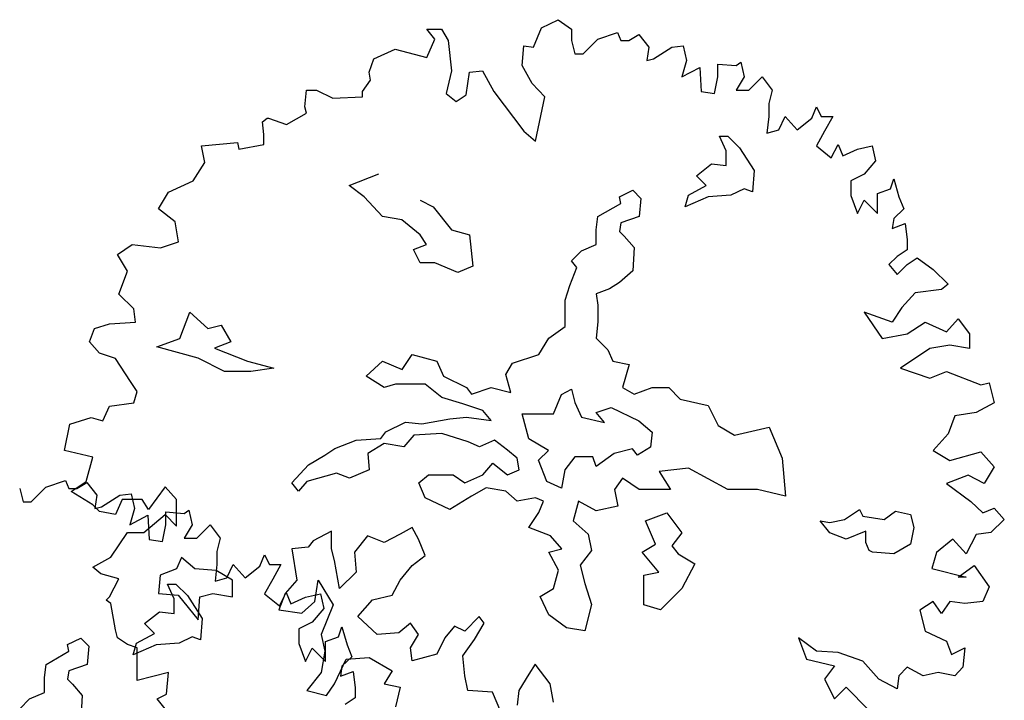
# Model space of a CAD drawing. Units: inches. Extents: x 13 to 460, y 37 to 289.
# Drawn here: x 218 to 227, y 68 to 74 of the extents above; entities that cross this region are included whole.
import ezdxf

# ---------------------------------------------------------------- set-up
doc = ezdxf.new("R2010")
doc.units = ezdxf.units.IN
doc.header["$MEASUREMENT"] = 0
doc.layers.add('G', color=76, linetype='Continuous')

msp = doc.modelspace()

# ---------------------------------------------------------------- linework, layer by layer
at = {"layer": 'G'}
for p, q in [((223.0281, 74.2385), (223.1733, 74.309)), ((223.1733, 74.309), (223.2894, 74.226)), ((222.0285, 74.226), (222.157, 74.226)), ((222.099, 74.1389), (222.0285, 74.226)), ((222.157, 74.226), (222.2151, 74.1265)), ((222.9576, 74.0684), (223.0281, 74.2385)), ((223.2894, 74.226), (223.2894, 74.1265)), ((222.0285, 73.9812), (222.099, 74.1389)), ((223.389, 74.0103), (223.5175, 74.1389)), ((223.5175, 74.1389), (223.6876, 74.197)), ((223.6876, 74.197), (223.7166, 74.1265)), ((223.7871, 74.1265), (223.8743, 74.1804)), ((223.8743, 74.1804), (223.9614, 74.0684)), ((221.568, 73.9688), (221.7547, 74.0518)), ((221.7547, 74.0518), (222.0285, 73.9812)), ((222.2151, 74.1265), (222.2441, 73.865)), ((222.858, 73.9107), (222.8746, 74.0808)), ((222.8746, 74.0808), (222.9576, 74.0684)), ((223.2894, 74.1265), (223.3184, 74.0103)), ((223.7166, 74.1265), (223.7871, 74.1265)), ((223.9614, 74.0684), (223.9448, 73.9522)), ((224.0028, 73.9688), (224.1605, 74.0684)), ((224.1605, 74.0684), (224.26, 74.0808)), ((224.26, 74.0808), (224.289, 73.9522)), ((221.5266, 73.8526), (221.568, 73.9688)), ((223.3184, 74.0103), (223.389, 74.0103)), ((223.9448, 73.9522), (224.0028, 73.9688)), ((222.9451, 73.753), (222.858, 73.9107)), ((224.289, 73.9522), (224.2476, 73.8111)), ((224.2476, 73.8111), (224.4052, 73.8941)), ((224.4052, 73.8941), (224.4176, 73.6825)), ((224.5628, 73.9231), (224.7204, 73.9107)), ((224.5628, 73.8111), (224.5628, 73.9231)), ((224.7204, 73.9107), (224.7619, 73.9397)), ((224.7619, 73.9397), (224.7909, 73.8111)), ((221.539, 73.782), (221.5266, 73.8526)), ((222.2441, 73.865), (222.1985, 73.6659)), ((222.3727, 73.6534), (222.4018, 73.8526)), ((222.4018, 73.8526), (222.5138, 73.865)), ((222.5138, 73.865), (222.6133, 73.6825)), ((224.5338, 73.6659), (224.5628, 73.8111)), ((224.7909, 73.8111), (224.7204, 73.6949)), ((224.8324, 73.6949), (224.9485, 73.8111)), ((224.9485, 73.8111), (225.0356, 73.6949)), ((221.4685, 73.6825), (221.539, 73.782)), ((223.0571, 73.6368), (222.9451, 73.753)), ((220.9666, 73.5497), (220.9832, 73.6949)), ((220.9832, 73.6949), (221.0703, 73.6949)), ((221.0703, 73.6949), (221.2113, 73.6244)), ((221.2113, 73.6244), (221.4685, 73.6368)), ((221.4685, 73.6368), (221.4685, 73.6825)), ((222.1985, 73.6659), (222.2856, 73.5953)), ((222.2856, 73.5953), (222.3727, 73.6534)), ((222.6133, 73.6825), (222.8746, 73.338)), ((222.9742, 73.2509), (223.0571, 73.6368)), ((224.4176, 73.6825), (224.5338, 73.6659)), ((224.7204, 73.6949), (224.8324, 73.6949)), ((225.0356, 73.6949), (225.0066, 73.5787)), ((220.9832, 73.4957), (220.9666, 73.5497)), ((225.0066, 73.5787), (225.0066, 73.4667)), ((225.3799, 73.4501), (225.4214, 73.5497)), ((225.4214, 73.5497), (225.4629, 73.4667)), ((220.5975, 73.421), (220.6389, 73.4501)), ((220.6389, 73.4501), (220.6514, 73.4501)), ((220.6514, 73.4501), (220.809, 73.3961)), ((220.809, 73.3961), (220.9832, 73.4957)), ((225.0066, 73.4667), (224.99, 73.3214)), ((225.0937, 73.3505), (225.1476, 73.4667)), ((225.1476, 73.4667), (225.2513, 73.3505)), ((225.2513, 73.3505), (225.3799, 73.4501)), ((225.4629, 73.4667), (225.5624, 73.4667)), ((225.5624, 73.4667), (225.4919, 73.338)), ((220.6099, 73.309), (220.5975, 73.421)), ((220.6099, 73.2219), (220.6099, 73.309)), ((222.8746, 73.338), (222.9742, 73.2509)), ((224.5766, 73.2946), (224.6497, 73.2946)), ((224.6351, 73.1678), (224.5766, 73.2946)), ((224.6497, 73.2946), (224.7496, 73.1946)), ((224.99, 73.3214), (225.0937, 73.3505)), ((225.4919, 73.338), (225.4214, 73.2094)), ((220.0665, 73.2094), (220.3818, 73.2385)), ((220.0956, 73.0642), (220.0665, 73.2094)), ((220.3818, 73.2385), (220.3942, 73.1804)), ((220.3942, 73.1804), (220.6099, 73.2219)), ((224.7496, 73.1946), (224.8788, 72.9947)), ((225.4214, 73.2094), (225.55, 73.1057)), ((225.55, 73.1057), (225.6081, 73.2219)), ((225.6081, 73.2219), (225.6495, 73.1223)), ((225.7781, 73.1804), (225.9067, 73.2094)), ((225.9067, 73.2094), (225.9357, 73.0808)), ((224.6351, 73.0385), (224.6351, 73.1678)), ((225.6495, 73.1223), (225.7781, 73.1804)), ((219.996, 72.9065), (220.0956, 73.0642)), ((224.3767, 72.9508), (224.5059, 73.0532)), ((224.5059, 73.0532), (224.6351, 73.0385)), ((225.9357, 73.0808), (225.8362, 72.9646)), ((221.3545, 72.8654), (221.6128, 72.9654)), ((224.462, 72.8654), (224.3767, 72.9508)), ((224.8788, 72.9947), (224.8642, 72.8093)), ((225.8362, 72.9646), (225.72, 72.9065)), ((219.7803, 72.8069), (219.996, 72.9065)), ((221.4837, 72.7655), (221.3545, 72.8654)), ((224.306, 72.7801), (224.462, 72.8654)), ((225.72, 72.9065), (225.72, 72.7779)), ((226.0643, 72.8359), (226.0934, 72.9231)), ((226.0934, 72.9231), (226.139, 72.7654)), ((219.6932, 72.6617), (219.7803, 72.8069)), ((221.6421, 72.5948), (221.4837, 72.7655)), ((223.7065, 72.7679), (223.821, 72.824)), ((223.7186, 72.7094), (223.7065, 72.7679)), ((223.821, 72.824), (223.8917, 72.7533)), ((224.2768, 72.6801), (224.306, 72.7801)), ((224.4766, 72.7655), (224.2768, 72.6801)), ((224.6765, 72.7801), (224.4766, 72.7655)), ((224.791, 72.8362), (224.6765, 72.7801)), ((224.8642, 72.8093), (224.791, 72.8362)), ((225.72, 72.7779), (225.7781, 72.6202)), ((225.9523, 72.7944), (226.0643, 72.8359)), ((225.9523, 72.6202), (225.9523, 72.7944)), ((226.139, 72.7654), (226.1805, 72.6617)), ((221.9711, 72.7362), (222.0857, 72.6801)), ((222.0857, 72.6801), (222.2441, 72.4802)), ((223.5188, 72.5948), (223.7186, 72.7094)), ((223.8917, 72.7533), (223.8771, 72.5948)), ((225.7781, 72.6202), (225.8362, 72.7364)), ((225.8362, 72.7364), (225.9523, 72.6202)), ((219.8384, 72.5496), (219.6932, 72.6617)), ((221.8127, 72.5655), (221.6421, 72.5948)), ((223.5042, 72.4802), (223.5188, 72.5948)), ((223.8771, 72.5948), (223.7186, 72.5387)), ((226.1805, 72.6617), (226.0934, 72.5787)), ((219.8674, 72.3753), (219.8384, 72.5496)), ((221.9711, 72.4363), (221.8127, 72.5655)), ((223.7186, 72.5387), (223.7065, 72.4656)), ((226.0934, 72.5787), (226.0809, 72.4915)), ((226.0809, 72.4915), (226.1929, 72.533)), ((226.1929, 72.533), (226.2095, 72.3919)), ((222.0272, 72.351), (221.9711, 72.4363)), ((222.2441, 72.4802), (222.4001, 72.4363)), ((222.4001, 72.4363), (222.4293, 72.1632)), ((223.5042, 72.351), (223.5042, 72.4802)), ((223.7065, 72.4656), (223.7479, 72.4241)), ((223.7479, 72.4241), (223.8332, 72.3241)), ((219.3365, 72.2633), (219.4651, 72.3504)), ((219.4651, 72.3504), (219.7098, 72.3214)), ((219.7098, 72.3214), (219.8674, 72.3753)), ((221.9126, 72.3071), (222.0272, 72.351)), ((223.375, 72.2949), (223.5042, 72.351)), ((226.2095, 72.3919), (226.2095, 72.3048)), ((219.4236, 72.1181), (219.3365, 72.2633)), ((221.9711, 72.1925), (221.9126, 72.3071)), ((223.2897, 72.2095), (223.375, 72.2949)), ((223.8332, 72.3241), (223.821, 72.1218)), ((226.2095, 72.3048), (226.1224, 72.2467)), ((222.1003, 72.1925), (221.9711, 72.1925)), ((222.3002, 72.1071), (222.1003, 72.1925)), ((222.4293, 72.1632), (222.3002, 72.1071)), ((223.3336, 72.151), (223.2897, 72.2095)), ((226.1224, 72.2467), (226.0519, 72.1762)), ((226.0519, 72.1762), (226.1224, 72.089)), ((226.1224, 72.089), (226.2095, 72.1762)), ((226.2095, 72.1762), (226.2966, 72.2343)), ((226.2966, 72.2343), (226.4376, 72.1347)), ((219.3489, 71.9189), (219.4236, 72.1181)), ((223.2751, 71.995), (223.3336, 72.151)), ((223.821, 72.1218), (223.7065, 72.0218)), ((226.4376, 72.1347), (226.5662, 72.006)), ((223.2336, 71.8657), (223.2751, 71.995)), ((223.7065, 72.0218), (223.6187, 71.9657)), ((226.5662, 72.006), (226.5081, 71.9604)), ((219.4775, 71.7903), (219.3489, 71.9189)), ((223.6187, 71.9657), (223.5042, 71.9218)), ((223.5042, 71.9218), (223.5188, 71.8219)), ((226.28, 71.9313), (226.1639, 71.8027)), ((226.5081, 71.9604), (226.28, 71.9313)), ((223.2336, 71.6365), (223.2336, 71.8657)), ((223.5188, 71.8219), (223.5188, 71.678)), ((219.4941, 71.6741), (219.4775, 71.7903)), ((219.88, 71.5341), (219.9653, 71.7633)), ((219.9653, 71.7633), (220.1237, 71.6195)), ((225.8362, 71.7612), (225.9938, 71.533)), ((226.0809, 71.6741), (225.8362, 71.7612)), ((226.1639, 71.8027), (226.0809, 71.6741)), ((219.1374, 71.6201), (219.266, 71.6616)), ((219.266, 71.6616), (219.4941, 71.6741)), ((220.1237, 71.6195), (220.2382, 71.6487)), ((220.2382, 71.6487), (220.3235, 71.5049)), ((223.5188, 71.678), (223.5042, 71.5366)), ((226.2095, 71.5745), (226.3671, 71.6741)), ((226.3671, 71.6741), (226.5538, 71.5911)), ((226.5538, 71.5911), (226.6533, 71.7031)), ((226.6533, 71.7031), (226.7529, 71.5745)), ((219.0918, 71.5039), (219.1374, 71.6201)), ((223.0898, 71.5366), (223.2336, 71.6365)), ((225.9938, 71.533), (226.2095, 71.5745)), ((226.7529, 71.5745), (226.7529, 71.4458)), ((219.1789, 71.4043), (219.0918, 71.5039)), ((219.6801, 71.461), (219.88, 71.5341)), ((220.3235, 71.5049), (220.1797, 71.4488)), ((223.0045, 71.3927), (223.0898, 71.5366)), ((223.5042, 71.5366), (223.6041, 71.4342)), ((219.3199, 71.3587), (219.1789, 71.4043)), ((220.0384, 71.361), (219.6801, 71.461)), ((220.1797, 71.4488), (220.4673, 71.3342)), ((221.8151, 71.2635), (221.9004, 71.3927)), ((221.9004, 71.3927), (222.1149, 71.3342)), ((222.7754, 71.3196), (223.0045, 71.3927)), ((223.6041, 71.4342), (223.648, 71.3342)), ((226.4086, 71.4458), (226.1514, 71.2757)), ((226.5828, 71.4749), (226.4086, 71.4458)), ((226.7529, 71.4458), (226.5828, 71.4749)), ((219.4485, 71.1595), (219.3199, 71.3587)), ((220.2675, 71.2464), (220.0384, 71.361)), ((220.4673, 71.3342), (220.6964, 71.2757)), ((221.5007, 71.205), (221.6421, 71.3342)), ((221.6421, 71.3342), (221.8151, 71.2635)), ((222.1149, 71.3342), (222.1734, 71.205)), ((222.7169, 71.2196), (222.7754, 71.3196)), ((223.648, 71.3342), (223.7918, 71.3074)), ((223.7918, 71.3074), (223.7333, 71.105)), ((220.4966, 71.2464), (220.2675, 71.2464)), ((220.6964, 71.2757), (220.4966, 71.2464)), ((222.7608, 71.0636), (222.7169, 71.2196)), ((226.1514, 71.2757), (226.4086, 71.1886)), ((226.4086, 71.1886), (226.5538, 71.2467)), ((226.5538, 71.2467), (226.8524, 71.1305)), ((219.5066, 71.0724), (219.4485, 71.1595)), ((221.6567, 71.105), (221.5007, 71.205)), ((221.7566, 71.1343), (221.6567, 71.105)), ((222.015, 71.1343), (221.7566, 71.1343)), ((222.1588, 71.0197), (222.015, 71.1343)), ((222.1734, 71.205), (222.3733, 71.105)), ((226.8524, 71.1305), (226.9229, 71.1471)), ((226.9229, 71.1471), (226.9685, 70.9728)), ((219.4775, 70.9728), (219.5066, 71.0724)), ((222.3733, 71.105), (222.4171, 71.0489)), ((222.4171, 71.0489), (222.5878, 71.105)), ((222.5878, 71.105), (222.7608, 71.0636)), ((223.2019, 71.0465), (223.2897, 71.0904)), ((223.2897, 71.0904), (223.3165, 70.9758)), ((223.7333, 71.105), (223.8332, 71.0489)), ((223.8332, 71.0489), (223.9916, 71.105)), ((223.9916, 71.105), (224.1354, 71.105)), ((224.1354, 71.105), (224.2353, 71.005)), ((219.266, 70.9437), (219.4775, 70.9728)), ((222.344, 70.9636), (222.1588, 71.0197)), ((222.5171, 70.9051), (222.344, 70.9636)), ((223.1313, 70.8758), (223.2019, 71.0465)), ((223.3165, 70.9758), (223.375, 70.8466)), ((224.2353, 71.005), (224.4791, 70.949)), ((226.9685, 70.9728), (226.8109, 70.8898)), ((219.2079, 70.8151), (219.266, 70.9437)), ((222.5878, 70.8197), (222.5171, 70.9051)), ((223.5042, 70.888), (223.6333, 70.9319)), ((223.5748, 70.8027), (223.5042, 70.888)), ((223.6333, 70.9319), (223.8746, 70.8173)), ((224.4791, 70.949), (224.5644, 70.7758)), ((226.8109, 70.8898), (226.6243, 70.8608)), ((218.9217, 70.7861), (219.1084, 70.8442)), ((219.1084, 70.8442), (219.2079, 70.8151)), ((221.6713, 70.7198), (221.8444, 70.8051)), ((221.8444, 70.8051), (221.9858, 70.7905)), ((221.9858, 70.7905), (222.2295, 70.8344)), ((222.2295, 70.8344), (222.3733, 70.849)), ((222.3733, 70.849), (222.5878, 70.8197)), ((222.8583, 70.8758), (223.1313, 70.8758)), ((222.9168, 70.6588), (222.8583, 70.8758)), ((223.375, 70.8466), (223.5748, 70.8027)), ((223.8746, 70.8173), (223.9892, 70.7173)), ((226.6243, 70.8608), (226.5662, 70.7031)), ((218.8761, 70.5578), (218.9217, 70.7861)), ((221.6299, 70.6612), (221.6713, 70.7198)), ((222.1588, 70.7051), (221.9151, 70.6905)), ((222.3879, 70.632), (222.1588, 70.7051)), ((223.9892, 70.7173), (223.977, 70.5881)), ((224.5644, 70.7758), (224.7082, 70.6905)), ((224.7082, 70.6905), (225.008, 70.7612)), ((225.008, 70.7612), (225.1225, 70.4906)), ((221.2278, 70.5759), (221.413, 70.6466)), ((221.413, 70.6466), (221.6299, 70.6612)), ((221.6567, 70.6198), (221.5154, 70.532)), ((221.8298, 70.5905), (221.6567, 70.6198)), ((221.9151, 70.6905), (221.8298, 70.5905)), ((222.4878, 70.5905), (222.3879, 70.632)), ((222.617, 70.6466), (222.4878, 70.5905)), ((222.7316, 70.5613), (222.617, 70.6466)), ((223.0874, 70.5588), (222.9168, 70.6588)), ((226.5662, 70.7031), (226.4376, 70.5578)), ((219.1208, 70.4997), (218.8761, 70.5578)), ((221.1425, 70.5174), (221.2278, 70.5759)), ((222.8169, 70.4906), (222.7316, 70.5613)), ((223.0021, 70.4735), (223.0874, 70.5588)), ((223.8186, 70.5735), (223.6601, 70.532)), ((223.8624, 70.5174), (223.8186, 70.5735)), ((223.977, 70.5881), (223.8624, 70.5174)), ((226.4376, 70.5578), (226.5828, 70.4707)), ((226.5828, 70.4707), (226.8524, 70.5454)), ((226.8524, 70.5454), (226.9685, 70.4168)), ((219.0627, 70.2881), (219.1208, 70.4997)), ((220.9987, 70.432), (221.1425, 70.5174)), ((221.5154, 70.532), (221.5275, 70.3906)), ((222.8315, 70.3906), (222.8169, 70.4906)), ((223.0728, 70.2882), (223.0021, 70.4735)), ((223.3165, 70.5028), (223.2312, 70.3882)), ((223.4749, 70.5028), (223.3165, 70.5028)), ((223.5042, 70.4174), (223.4749, 70.5028)), ((223.6601, 70.532), (223.5042, 70.4174)), ((225.1225, 70.4906), (225.1517, 70.159)), ((220.8549, 70.276), (220.9987, 70.432)), ((221.5275, 70.3906), (221.3569, 70.3174)), ((222.5171, 70.3467), (222.6024, 70.4467)), ((222.6024, 70.4467), (222.7316, 70.3467)), ((222.7316, 70.3467), (222.8315, 70.3906)), ((223.2312, 70.3882), (223.2019, 70.2297)), ((224.306, 70.4028), (224.0501, 70.376)), ((224.0501, 70.376), (224.15, 70.2175)), ((224.6497, 70.2175), (224.306, 70.4028)), ((226.9685, 70.4168), (226.8814, 70.2715)), ((218.7134, 70.2386), (218.8835, 70.2967)), ((218.8835, 70.2967), (218.9125, 70.2262)), ((218.9342, 70.201), (219.0627, 70.2881)), ((218.983, 70.2262), (219.0701, 70.2801)), ((219.0701, 70.2801), (219.1572, 70.1681)), ((220.9134, 70.2029), (220.8549, 70.276)), ((220.984, 70.2882), (220.9134, 70.2029)), ((221.2424, 70.3613), (220.984, 70.2882)), ((221.3569, 70.3174), (221.2424, 70.3613)), ((221.9589, 70.276), (222.0442, 70.3467)), ((222.015, 70.1468), (221.9589, 70.276)), ((222.0442, 70.3467), (222.2587, 70.3467)), ((222.2587, 70.3467), (222.3587, 70.276)), ((222.3587, 70.276), (222.5171, 70.3467)), ((223.2019, 70.2297), (223.0728, 70.2882)), ((223.7333, 70.3174), (223.6626, 70.2175)), ((223.8771, 70.2175), (223.7333, 70.3174)), ((226.7404, 70.3421), (226.5538, 70.2715)), ((226.8814, 70.2715), (226.7404, 70.3421)), ((218.4853, 70.2262), (218.5143, 70.11)), ((218.5848, 70.11), (218.7134, 70.2386)), ((218.9125, 70.2262), (218.983, 70.2262)), ((219.1208, 70.0848), (218.9342, 70.201)), ((219.7513, 70.2425), (219.6061, 70.0433)), ((219.8508, 70.1304), (219.7513, 70.2425)), ((222.5463, 70.2321), (222.4171, 70.159)), ((222.7169, 70.2029), (222.5463, 70.2321)), ((222.8169, 70.1175), (222.7169, 70.2029)), ((223.6626, 70.2175), (223.6918, 70.0736)), ((224.15, 70.2175), (223.8771, 70.2175)), ((224.908, 70.2175), (224.6497, 70.2175)), ((225.1517, 70.159), (224.908, 70.2175)), ((226.5538, 70.2715), (226.7653, 70.1138)), ((218.5143, 70.11), (218.5848, 70.11)), ((219.1572, 70.1681), (219.1406, 70.0519)), ((219.1987, 70.0685), (219.3563, 70.1681)), ((219.378, 70.1304), (219.3199, 70.0018)), ((219.3563, 70.1681), (219.4559, 70.1805)), ((219.5522, 70.1304), (219.378, 70.1304)), ((219.4559, 70.1805), (219.4849, 70.0519)), ((219.6061, 70.0433), (219.5522, 70.1304)), ((219.8508, 69.8981), (219.8508, 70.1304)), ((222.2295, 70.0444), (222.015, 70.1468)), ((222.4171, 70.159), (222.2295, 70.0444)), ((222.9753, 70.1468), (222.8169, 70.1175)), ((223.046, 70.1175), (222.9753, 70.1468)), ((223.0045, 70.0175), (223.046, 70.1175)), ((223.3482, 70.1175), (223.3043, 69.9444)), ((223.5042, 70.0322), (223.3482, 70.1175)), ((226.7653, 70.1138), (226.869, 70.0143)), ((219.1789, 70.0267), (219.1208, 70.0848)), ((219.1406, 70.0519), (219.1987, 70.0685)), ((219.3199, 70.0018), (219.1789, 70.0267)), ((219.4849, 70.0519), (219.4434, 69.9108)), ((219.7587, 70.0229), (219.9163, 70.0104)), ((219.7587, 69.9108), (219.7587, 70.0229)), ((219.9163, 70.0104), (219.9578, 70.0395)), ((219.9578, 70.0395), (219.9868, 69.9108)), ((223.6918, 70.0736), (223.5042, 70.0322)), ((225.666, 69.9566), (225.7952, 70.0444)), ((225.7952, 70.0444), (225.8244, 69.9858)), ((226.0097, 69.9566), (226.1096, 70.0297)), ((226.1096, 70.0297), (226.2388, 70.0005)), ((226.869, 70.0143), (226.9685, 70.0557)), ((226.9685, 70.0557), (227.0557, 69.9562)), ((219.4434, 69.9108), (219.6011, 69.9938)), ((219.5646, 69.8441), (219.7513, 70.0018)), ((219.6011, 69.9938), (219.6135, 69.7822)), ((219.7513, 70.0018), (219.8508, 69.8981)), ((222.9168, 69.8883), (223.0045, 70.0175)), ((223.3043, 69.9444), (223.4335, 69.8298)), ((223.9331, 69.9444), (224.1184, 70.0151)), ((224.0184, 69.742), (223.9331, 69.9444)), ((224.1184, 70.0151), (224.2475, 69.842)), ((225.5368, 69.842), (225.4515, 69.9444)), ((225.4515, 69.9444), (225.5368, 69.9298)), ((225.5368, 69.9298), (225.666, 69.9566)), ((225.8244, 69.9858), (226.0097, 69.9566)), ((226.2388, 70.0005), (226.268, 69.8859)), ((227.0557, 69.9562), (226.9395, 69.8441)), ((219.7296, 69.7656), (219.7587, 69.9108)), ((219.9868, 69.9108), (219.9163, 69.7946)), ((220.0283, 69.7946), (220.1444, 69.9108)), ((220.1444, 69.9108), (220.2315, 69.7946)), ((221.1985, 69.8566), (221.0401, 69.7713)), ((221.1985, 69.7006), (221.1985, 69.8566)), ((221.9004, 69.8859), (221.7981, 69.8298)), ((221.9565, 69.7859), (221.9004, 69.8859)), ((223.1045, 69.8152), (222.9168, 69.8883)), ((225.8512, 69.8566), (225.6806, 69.7859)), ((225.8512, 69.7567), (225.8512, 69.8566)), ((226.268, 69.8859), (226.2388, 69.742)), ((219.2784, 69.6283), (219.4236, 69.8441)), ((219.4236, 69.8441), (219.5646, 69.8441)), ((219.6135, 69.7822), (219.7296, 69.7656)), ((219.9163, 69.7946), (220.0283, 69.7946)), ((220.2315, 69.7946), (220.2025, 69.6784)), ((221.0401, 69.7713), (220.9962, 69.7152)), ((221.5129, 69.8152), (221.3984, 69.6713)), ((221.6567, 69.7567), (221.5129, 69.8152)), ((221.7981, 69.8298), (221.6567, 69.7567)), ((222.015, 69.6421), (221.9565, 69.7859)), ((223.2044, 69.7006), (223.1045, 69.8152)), ((223.4335, 69.8298), (223.4627, 69.6884)), ((224.2475, 69.842), (224.1622, 69.7274)), ((225.6806, 69.7859), (225.5368, 69.842)), ((226.6077, 69.786), (226.4667, 69.6698)), ((226.7238, 69.6574), (226.6077, 69.786)), ((226.8109, 69.8275), (226.7238, 69.6574)), ((226.9395, 69.8441), (226.8109, 69.8275)), ((220.2025, 69.6784), (220.2025, 69.5664)), ((220.9962, 69.7152), (220.8549, 69.7006)), ((220.8549, 69.7006), (220.8963, 69.4275)), ((221.2253, 69.6006), (221.1985, 69.7006)), ((223.0898, 69.6737), (223.2044, 69.7006)), ((223.4627, 69.6884), (223.3628, 69.5592)), ((223.9039, 69.6713), (224.0184, 69.742)), ((224.1622, 69.7274), (224.2183, 69.6567)), ((225.8805, 69.6859), (225.8512, 69.7567)), ((225.9097, 69.6713), (225.8805, 69.6859)), ((226.2388, 69.742), (226.095, 69.6567)), ((219.1208, 69.5412), (219.2784, 69.6283)), ((219.8946, 69.6274), (219.8507, 69.5275)), ((220.0091, 69.5275), (219.8946, 69.6274)), ((220.5758, 69.5498), (220.6173, 69.6494)), ((220.6173, 69.6494), (220.6588, 69.5664)), ((221.2692, 69.3568), (221.2253, 69.6006)), ((221.3984, 69.6713), (221.413, 69.4982)), ((221.9004, 69.5567), (222.015, 69.6421)), ((223.1751, 69.5153), (223.0898, 69.6737)), ((224.0477, 69.4982), (223.9039, 69.6713)), ((224.2183, 69.6567), (224.3621, 69.5713)), ((226.095, 69.6567), (225.9097, 69.6713)), ((226.4667, 69.6698), (226.4252, 69.5288)), ((219.1913, 69.4831), (219.1208, 69.5412)), ((219.8507, 69.5275), (219.7094, 69.4714)), ((220.1944, 69.5128), (220.0091, 69.5275)), ((220.2025, 69.5664), (220.1859, 69.4212)), ((220.3382, 69.4275), (220.1944, 69.5128)), ((220.2896, 69.4502), (220.3435, 69.5664)), ((220.3435, 69.5664), (220.4472, 69.4502)), ((220.4472, 69.4502), (220.5758, 69.5498)), ((220.6588, 69.5664), (220.7583, 69.5664)), ((220.7583, 69.5664), (220.6878, 69.4378)), ((221.7981, 69.4275), (221.9004, 69.5567)), ((223.1313, 69.3568), (223.1751, 69.5153)), ((223.3628, 69.5592), (223.4042, 69.4007)), ((224.3621, 69.5713), (224.2475, 69.3568)), ((226.4252, 69.5288), (226.7238, 69.4541)), ((226.6533, 69.4541), (226.7943, 69.5578)), ((226.7943, 69.5578), (226.9229, 69.3711)), ((219.3489, 69.4416), (219.1913, 69.4831)), ((219.266, 69.2839), (219.3489, 69.4416)), ((219.7094, 69.4714), (219.6947, 69.3129)), ((220.1859, 69.4212), (220.2896, 69.4502)), ((220.3382, 69.2836), (220.3382, 69.4275)), ((220.6878, 69.4378), (220.6173, 69.3091)), ((220.8963, 69.4275), (220.7964, 69.3129)), ((221.0547, 69.2422), (221.084, 69.4275)), ((221.084, 69.4275), (221.2131, 69.2129)), ((221.413, 69.4982), (221.2692, 69.3568)), ((221.7274, 69.2983), (221.7981, 69.4275)), ((223.9185, 69.4714), (224.0477, 69.4982)), ((223.9185, 69.2129), (223.9185, 69.4714)), ((226.7238, 69.4541), (226.6533, 69.4541)), ((219.7724, 69.3943), (219.8455, 69.3943)), ((219.8309, 69.2675), (219.7724, 69.3943)), ((219.8455, 69.3943), (219.9455, 69.2943)), ((223.0167, 69.2861), (223.1313, 69.3568)), ((223.4042, 69.4007), (223.4627, 69.2154)), ((224.2475, 69.3568), (224.0623, 69.169)), ((226.9229, 69.3711), (226.869, 69.2424)), ((219.237, 69.2549), (219.266, 69.2839)), ((219.2784, 69.2258), (219.237, 69.2549)), ((219.6947, 69.3129), (219.8653, 69.2983)), ((219.8309, 69.1383), (219.8309, 69.2675)), ((219.8653, 69.2983), (220.0384, 69.0837)), ((219.9455, 69.2943), (220.0747, 69.0944)), ((220.0384, 69.0837), (220.053, 69.2836)), ((220.053, 69.2836), (220.1676, 69.3129)), ((220.1676, 69.3129), (220.3382, 69.2836)), ((220.6173, 69.3091), (220.7459, 69.2054)), ((220.7964, 69.3129), (220.7403, 69.169)), ((220.7459, 69.2054), (220.8039, 69.3216)), ((220.8039, 69.3216), (220.8454, 69.222)), ((220.8454, 69.222), (220.974, 69.2801)), ((220.974, 69.2801), (221.1026, 69.3091)), ((221.1026, 69.3091), (221.1316, 69.1805)), ((221.4276, 69.113), (221.5568, 69.2568)), ((221.5568, 69.2568), (221.7274, 69.2983)), ((223.0898, 69.1276), (223.0167, 69.2861)), ((219.3199, 68.9976), (219.2784, 69.2258)), ((220.7403, 69.169), (220.9402, 69.1422)), ((220.9402, 69.1422), (221.0547, 69.2422)), ((221.1316, 69.1805), (221.0321, 69.0643)), ((221.2131, 69.2129), (221.1108, 68.9545)), ((223.4627, 69.2154), (223.4042, 68.9862)), ((224.0623, 69.169), (223.9185, 69.2129)), ((226.4376, 69.2424), (226.3215, 69.1677)), ((226.3215, 69.1677), (226.3671, 68.9852)), ((226.5081, 69.1387), (226.4376, 69.2424)), ((226.5828, 69.2424), (226.5081, 69.1387)), ((226.7114, 69.2258), (226.5828, 69.2424)), ((226.869, 69.2424), (226.7114, 69.2258)), ((219.5726, 69.0505), (219.7018, 69.1529)), ((219.7018, 69.1529), (219.8309, 69.1383)), ((220.0747, 69.0944), (220.06, 68.9091)), ((221.5982, 68.9545), (221.4276, 69.113)), ((222.4854, 69.113), (222.3587, 68.9837)), ((222.5293, 69.0544), (222.4854, 69.113)), ((223.2458, 69.013), (223.0898, 69.1276)), ((219.3365, 68.9271), (219.3199, 68.9976)), ((219.6579, 68.9652), (219.5726, 69.0505)), ((221.0321, 69.0643), (220.9159, 69.0062)), ((220.9159, 69.0062), (220.9159, 68.8776)), ((221.2602, 68.9357), (221.2892, 69.0228)), ((221.2892, 69.0228), (221.3349, 68.8651)), ((221.8858, 69.0544), (221.7859, 68.9691)), ((221.9565, 68.9545), (221.8858, 69.0544)), ((222.2709, 69.0276), (222.1856, 68.9252)), ((222.3587, 68.9837), (222.2709, 69.0276)), ((222.444, 68.913), (222.5293, 69.0544)), ((223.4042, 68.9862), (223.2458, 69.013)), ((218.9023, 68.8676), (219.0169, 68.9237)), ((219.0169, 68.9237), (219.0876, 68.853)), ((219.4236, 68.869), (219.3365, 68.9271)), ((219.5019, 68.8798), (219.6579, 68.9652)), ((219.9869, 68.9359), (219.8724, 68.8798)), ((220.06, 68.9091), (219.9869, 68.9359)), ((221.1108, 68.9545), (221.14, 68.8106)), ((221.1482, 68.8942), (221.2602, 68.9357)), ((221.7859, 68.9691), (221.5982, 68.9545)), ((221.8858, 68.8399), (221.9565, 68.9545)), ((222.1856, 68.9252), (222.1149, 68.7838)), ((222.344, 68.7692), (222.444, 68.913)), ((225.2638, 68.9271), (225.3343, 68.7403)), ((225.4214, 68.8109), (225.2638, 68.9271)), ((226.3671, 68.9852), (226.5538, 68.898)), ((218.9145, 68.8091), (218.9023, 68.8676)), ((219.0876, 68.853), (219.0729, 68.6945)), ((219.5066, 68.8399), (219.4236, 68.869)), ((219.4726, 68.7799), (219.5019, 68.8798)), ((219.6725, 68.8652), (219.4726, 68.7799)), ((219.5066, 68.6947), (219.5066, 68.8399)), ((219.8724, 68.8798), (219.6725, 68.8652)), ((220.9159, 68.8776), (220.974, 68.7199)), ((220.974, 68.7199), (221.0321, 68.8361)), ((221.0321, 68.8361), (221.1482, 68.7199)), ((221.1482, 68.7199), (221.1482, 68.8942)), ((221.3349, 68.8651), (221.3763, 68.7614)), ((221.9004, 68.7253), (221.8858, 68.8399)), ((226.5538, 68.898), (226.5952, 68.7818)), ((226.5952, 68.7818), (226.7114, 68.8399)), ((226.7114, 68.8399), (226.6948, 68.6698)), ((218.7147, 68.6945), (218.9145, 68.8091)), ((221.14, 68.8106), (221.1108, 68.6253)), ((221.2253, 68.5253), (221.3277, 68.7399)), ((221.3763, 68.7614), (221.2892, 68.6784)), ((221.3277, 68.7399), (221.5275, 68.7545)), ((221.5275, 68.7545), (221.7274, 68.6399)), ((222.1149, 68.7838), (221.9004, 68.7253)), ((222.3587, 68.596), (222.344, 68.7692)), ((225.3343, 68.7403), (225.579, 68.6822)), ((225.6081, 68.7984), (225.4214, 68.8109)), ((225.8237, 68.7237), (225.6081, 68.7984)), ((218.7, 68.5799), (218.7147, 68.6945)), ((219.0729, 68.6945), (218.9145, 68.6384)), ((219.5066, 68.5536), (219.5066, 68.6947)), ((221.2892, 68.6784), (221.2768, 68.5913)), ((222.9728, 68.696), (222.9168, 68.6107)), ((223.102, 68.5253), (222.9728, 68.696)), ((225.579, 68.6822), (225.4919, 68.5661)), ((225.9648, 68.5661), (225.8237, 68.7237)), ((226.2095, 68.6698), (226.139, 68.5951)), ((226.3505, 68.5951), (226.2095, 68.6698)), ((226.6948, 68.6698), (226.6243, 68.5951)), ((218.7, 68.4507), (218.7, 68.5799)), ((218.9145, 68.6384), (218.9023, 68.5653)), ((218.9023, 68.5653), (218.9438, 68.5238)), ((219.7803, 68.6242), (219.5066, 68.5536)), ((219.7637, 68.4374), (219.7803, 68.6242)), ((221.1108, 68.6253), (220.984, 68.4668)), ((221.2768, 68.5913), (221.3888, 68.6328)), ((221.3888, 68.6328), (221.4054, 68.4917)), ((221.7274, 68.6399), (221.6567, 68.5253)), ((222.3855, 68.4668), (222.3587, 68.596)), ((222.9168, 68.6107), (222.829, 68.4668)), ((225.4919, 68.5661), (225.579, 68.3959)), ((226.1224, 68.4831), (225.9648, 68.5661)), ((226.139, 68.5951), (226.1224, 68.4831)), ((226.4791, 68.6242), (226.3505, 68.5951)), ((226.6243, 68.5951), (226.4791, 68.6242)), ((218.9438, 68.5238), (219.0291, 68.4239)), ((221.1546, 68.4254), (221.2253, 68.5253)), ((221.4054, 68.4917), (221.4054, 68.4045)), ((221.6567, 68.5253), (221.7981, 68.4961)), ((221.7981, 68.4961), (221.7566, 68.3254)), ((223.1313, 68.3668), (223.102, 68.5253)), ((225.579, 68.3959), (225.6786, 68.4955)), ((225.6786, 68.4955), (225.8777, 68.2963)), ((218.4856, 68.3093), (218.5709, 68.3946)), ((218.5709, 68.3946), (218.7, 68.4507)), ((219.0291, 68.4239), (219.0169, 68.2215)), ((219.6808, 68.3959), (219.7637, 68.4374)), ((219.7513, 68.3088), (219.6808, 68.3959)), ((220.984, 68.4668), (221.1546, 68.4254)), ((221.4054, 68.4045), (221.3183, 68.3464)), ((222.5999, 68.4546), (222.3855, 68.4668)), ((222.6731, 68.2815), (222.5999, 68.4546)), ((222.829, 68.4668), (222.8169, 68.34))]:
    msp.add_line(p, q, dxfattribs=at)

doc.saveas('drawing.dxf')
